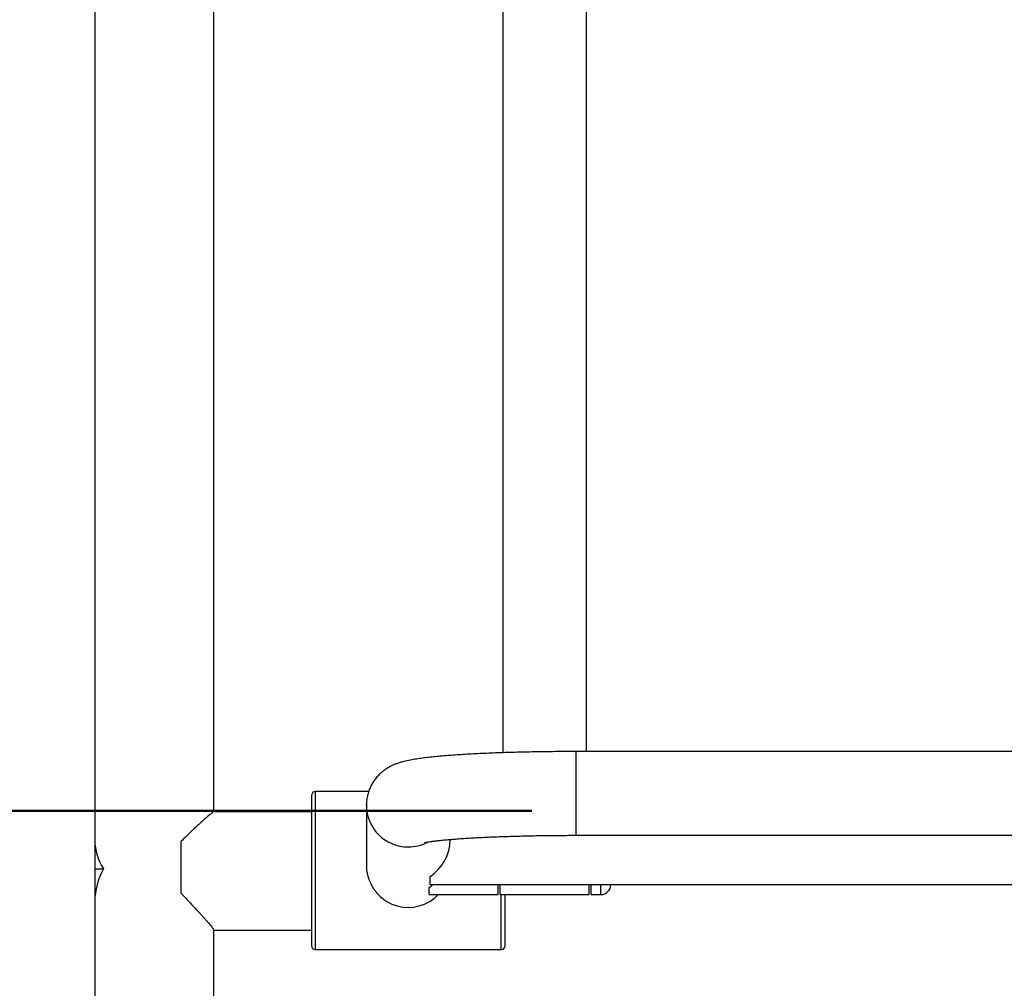
# Model space of a CAD drawing. Units: millimetres. Extents: x 0 to 420, y 0 to 298.
# Drawn here: x 100 to 117, y 83 to 100 of the extents above; entities that cross this region are included whole.
import ezdxf

# ---------------------------------------------------------------- set-up
doc = ezdxf.new("R2010")
doc.units = ezdxf.units.MM
doc.layers.add('LE_NORM', color=179, linetype='Continuous', lineweight=50)
doc.styles.add('SLDTEXTSTYLE3', font='TXT', dxfattribs={"width": 0.75})
doc.dimstyles.new('SLDDIMSTYLE3', dxfattribs={"dimtxt": 3.5, "dimasz": 3.302, "dimexe": 0, "dimexo": 0.0625, "dimgap": 0.875, "dimtad": 0, "dimtih": 1, "dimtoh": 1, "dimlfac": 30, "dimrnd": 1e-09, "dimzin": 12, "dimdsep": 46, "dimtxsty": 'SLDTEXTSTYLE3', "dimsah": 1, "dimcen": 0.09, "dimadec": 0, "dimazin": 3, "dimtfac": 1, "dimtofl": 0, "dimtmove": 0, "dimatfit": 3, "dimfxl": 0, "dimfrac": 2, "dimtolj": 1, "dimtzin": 12, "dimarcsym": 0})
doc.dimstyles.new('SLDDIMSTYLE4', dxfattribs={"dimtxt": 3.5, "dimasz": 3.302, "dimexe": 0, "dimexo": 0.0625, "dimgap": 0.875, "dimtad": 0, "dimtih": 1, "dimtoh": 1, "dimdec": 0, "dimlfac": 30, "dimrnd": 1e-09, "dimzin": 12, "dimdsep": 46, "dimtxsty": 'SLDTEXTSTYLE3', "dimsah": 1, "dimcen": 0.09, "dimadec": 0, "dimazin": 3, "dimtfac": 1, "dimtdec": 0, "dimtofl": 0, "dimtmove": 0, "dimatfit": 3, "dimfxl": 0, "dimfrac": 2, "dimtolj": 1, "dimtzin": 12, "dimarcsym": 0})

# ---------------------------------------------------------------- blocks, each defined once
blk = doc.blocks.new('_D_8')
at = {"layer": 'LE_NORM'}
for p, q in [((108.663, 86.462), (39.074, 86.462)), ((40.09, 70.341), (40.09, 86.462))]:
    blk.add_line(p, q, dxfattribs=at)
blk.add_solid([(40.09, 86.462), (39.582, 83.16), (40.598, 83.16)], dxfattribs=at)
at = {"layer": 'LE_NORM', "insert": (31.316, 88.196), "char_height": 3.5, "attachment_point": 1, "style": 'SLDTEXTSTYLE3'}
blk.add_mtext('484', dxfattribs=at)
blk = doc.blocks.new('_D_9')
at = {"layer": 'LE_NORM'}
for p, q in [((100.229, 115.874), (39.074, 115.874)), ((40.09, 86.462), (40.09, 115.874))]:
    blk.add_line(p, q, dxfattribs=at)
blk.add_solid([(40.09, 115.874), (39.582, 112.572), (40.598, 112.572)], dxfattribs=at)
at = {"layer": 'LE_NORM', "insert": (28.73, 117.608), "char_height": 3.5, "attachment_point": 1, "style": 'SLDTEXTSTYLE3'}
blk.add_mtext('1366', dxfattribs=at)

msp = doc.modelspace()

# ---------------------------------------------------------------- linework, layer by layer
at = {"color": 7, "linetype": 'Continuous', "lineweight": 25}
for p, q in [((101.29107, 113.21098), (101.29107, 85.96743)), ((103.30107, 86.44545), (103.30107, 113.21098)), ((108.17273, 112.92179), (108.17273, 87.44235)), ((109.58607, 87.46197), (109.58607, 105.3691)), ((124.51273, 87.46197), (109.41273, 87.46197)), ((104.94607, 86.71985), (104.94607, 84.18651)), ((105.91051, 86.78651), (105.01273, 86.78651)), ((105.87273, 86.55766), (105.87291, 86.57323)), ((105.87273, 86.55766), (105.87273, 85.54619)), ((103.28715, 86.44237), (103.28715, 86.44068)), ((103.28715, 86.44219), (103.28981, 86.44219)), ((104.94607, 86.44545), (103.29441, 86.44545)), ((109.41273, 86.04863), (124.51273, 86.04863)), ((102.74331, 85.94306), (102.74331, 85.0734)), ((107.28607, 85.97682), (107.28607, 85.97917)), ((101.29607, 85.48162), (101.29607, 85.87454)), ((101.29607, 85.48162), (101.43784, 85.48162)), ((101.29607, 85.03033), (101.29607, 85.48162)), ((106.9418, 85.34761), (106.9418, 85.22086)), ((106.9418, 85.22086), (126.98367, 85.22086)), ((108.09607, 85.04879), (108.09607, 85.22086)), ((108.1294, 85.10038), (108.1294, 85.22086)), ((109.6294, 85.10038), (109.6294, 85.22086)), ((109.66273, 85.14141), (109.66273, 85.22086)), ((109.99607, 85.22086), (109.99607, 85.21546)), ((106.9294, 85.04879), (106.9294, 85.16746)), ((108.1294, 85.04879), (108.1294, 85.10038)), ((109.6294, 85.04879), (109.6294, 85.10038)), ((109.66273, 85.04879), (109.66273, 85.14141)), ((101.29107, 84.92346), (101.29107, 70.34107)), ((106.9294, 85.04879), (108.09607, 85.04879)), ((108.1294, 85.04879), (109.6294, 85.04879)), ((108.21273, 84.18651), (108.21273, 85.04879)), ((109.66273, 85.04879), (109.8294, 85.04879)), ((103.28715, 84.47346), (103.28715, 84.47178)), ((103.30107, 70.34107), (103.30107, 84.44788)), ((103.30107, 84.44545), (104.94607, 84.44545)), ((105.01273, 84.11985), (108.14607, 84.11985))]:
    msp.add_line(p, q, dxfattribs=at)
at = {"color": 8, "linetype": 'Continuous', "lineweight": 25}
for p, q in [((109.41273, 86.04863), (109.41273, 87.46197)), ((105.01273, 84.11985), (105.01273, 86.78651)), ((109.8294, 85.14141), (109.8294, 85.22086)), ((109.8294, 85.04879), (109.8294, 85.14141)), ((108.14607, 84.11985), (108.14607, 85.04879))]:
    msp.add_line(p, q, dxfattribs=at)
at = {"color": 7, "linetype": 'Continuous', "lineweight": 25}
for centre, radius, start, end in [((105.01273, 86.71985), 0.06667, 90, 180), ((109.8294, 85.21546), 0.16667, 270, 0), ((106.5794, 85.53916), 0.70811, 239.217398, 300.782602), ((105.01273, 84.18651), 0.06667, 180, 270), ((108.14607, 84.18651), 0.06667, 270, 0)]:
    msp.add_arc(centre, radius, start, end, dxfattribs=at)
at = {"color": 8, "linetype": 'Continuous', "lineweight": 25}
for centre, radius, start, end in [((106.57854, 86.55852), 0.70581, 180.069955, 270.069785), ((106.57944, 86.56075), 0.70804, 269.996828, 296.782369)]:
    msp.add_arc(centre, radius, start, end, dxfattribs=at)
at = {"color": 7, "linetype": 'Continuous', "lineweight": 25}
for centre, major_axis, ratio, start_param, end_param in [((102.29607, 85.96743), (0, 1.07266), 0.93692567, 1.57079633, 1.67058866), ((102.29607, 85.96743), (1.005, 0), 0.92780758, 3.14159265, 3.68921148), ((106.5794, 85.92752), (0.51682, 0.51682), 0.93251509, 4.50037469, 5.53269373), ((102.29607, 84.92346), (0, 1.07266), 0.93692567, 1.0231775, 1.57079633), ((106.5794, 85.75546), (0.51682, 0.51682), 0.93251509, 4.48005799, 4.60491994)]:
    msp.add_ellipse(centre, major_axis=major_axis, ratio=ratio, start_param=start_param, end_param=end_param, dxfattribs=at)
for points, knots in [([(109.41273, 87.46197), (109.38192, 87.46195), (109.29254, 87.46189), (109.14476, 87.46121), (108.97019, 87.45971), (108.79715, 87.45746), (108.62622, 87.45447), (108.45798, 87.45076), (108.29298, 87.44632), (108.13175, 87.44119), (107.97482, 87.43535), (107.82265, 87.42883), (107.67571, 87.42163), (107.53438, 87.41376), (107.399, 87.40521), (107.26984, 87.39599), (107.14704, 87.38605), (107.0306, 87.37533), (106.92025, 87.36372), (106.81524, 87.35095), (106.71381, 87.3365), (106.6113, 87.31891), (106.52181, 87.29962), (106.44522, 87.27844), (106.38744, 87.25912), (106.33539, 87.2385), (106.28409, 87.21448), (106.23242, 87.18591), (106.17994, 87.15148), (106.1271, 87.11012), (106.07518, 87.06119), (106.02591, 87.00458), (105.98114, 86.94078), (105.94259, 86.87075), (105.91151, 86.79569), (105.88822, 86.714), (105.87489, 86.63405), (105.87338, 86.58062), (105.87273, 86.55766)], [0, 0, 0, 0, 0.01796461, 0.05211242, 0.08626859, 0.12043601, 0.1546218, 0.18883384, 0.22308113, 0.25737436, 0.29172653, 0.32615391, 0.36067741, 0.39532461, 0.43013289, 0.46515447, 0.50046495, 0.53617837, 0.57247623, 0.6096682, 0.6483373, 0.68975895, 0.73751487, 0.76618642, 0.78748038, 0.80615256, 0.8230207, 0.83891633, 0.85446715, 0.87001716, 0.88578052, 0.90183746, 0.91813373, 0.93458459, 0.95112357, 0.96770737, 0.98612535, 1, 1, 1, 1]), ([(103.28981, 86.44219), (103.28575, 86.43976), (103.2776, 86.43489), (103.25913, 86.42119), (103.23623, 86.40293), (103.20917, 86.38025), (103.17885, 86.35401), (103.14569, 86.32463), (103.10949, 86.29197), (103.06402, 86.25033), (103.00815, 86.19837), (102.94072, 86.13467), (102.8693, 86.06622), (102.80299, 86.00187), (102.7604, 85.9599), (102.74331, 85.94306)], [0, 0, 0, 0, 0.0644275, 0.12945935, 0.19626317, 0.26361278, 0.32801246, 0.39278719, 0.45860223, 0.52472189, 0.62444632, 0.72494896, 0.82756549, 0.93078371, 1, 1, 1, 1]), ([(103.29837, 86.44685), (103.29836, 86.44694), (103.29802, 86.44888), (103.29246, 86.44555), (103.28715, 86.44237)], [0, 0, 0, 0, 0.04494816, 1, 1, 1, 1]), ([(106.85385, 85.92491), (106.85379, 85.92489), (106.85242, 85.92449), (106.8578, 85.92597), (106.87068, 85.92878), (106.89474, 85.93347), (106.92936, 85.93934), (106.97552, 85.94622), (107.03328, 85.9538), (107.10251, 85.96182), (107.18282, 85.97006), (107.27366, 85.97833), (107.3744, 85.98648), (107.4844, 85.9944), (107.60298, 86.00198), (107.72948, 86.00915), (107.86325, 86.01584), (108.00363, 86.02201), (108.14996, 86.02761), (108.30157, 86.03261), (108.45781, 86.03697), (108.618, 86.04067), (108.78147, 86.0437), (108.94754, 86.04603), (109.11554, 86.04764), (109.27088, 86.0485), (109.37008, 86.04859), (109.41273, 86.04863)], [0, 0, 0, 0, 0.00108442, 0.02662278, 0.0550469, 0.08644292, 0.12069626, 0.15752128, 0.19652872, 0.23730267, 0.27945907, 0.32267539, 0.36669663, 0.41132823, 0.4564244, 0.50187648, 0.54760338, 0.59354409, 0.63965224, 0.6858921, 0.73223573, 0.7786609, 0.82514957, 0.87168679, 0.91825987, 0.9648577, 1, 1, 1, 1]), ([(105.87304, 85.54615), (105.87294, 85.54496), (105.86987, 85.50873), (105.8801, 85.43521), (105.903, 85.33083), (105.94324, 85.23103), (105.99747, 85.13694), (106.06755, 85.0496), (106.14232, 84.98027), (106.19575, 84.94489), (106.217, 84.93081)], [0, 0, 0, 0, 0.00485887, 0.14712953, 0.293605, 0.43535257, 0.58055435, 0.73583556, 0.89490252, 1, 1, 1, 1]), ([(102.74331, 85.0734), (102.77065, 85.04448), (102.82549, 84.98647), (102.90548, 84.90163), (102.98309, 84.81872), (103.04732, 84.7494), (103.09868, 84.69332), (103.1388, 84.64903), (103.17607, 84.60727), (103.20851, 84.57025), (103.24476, 84.52785), (103.27304, 84.49317), (103.28557, 84.47558), (103.28981, 84.46963)], [0, 0, 0, 0, 0.11094088, 0.22254756, 0.33657518, 0.45162376, 0.52239083, 0.59350581, 0.66585561, 0.73870722, 0.80275578, 0.93324695, 1, 1, 1, 1]), ([(106.9418, 84.93081), (106.97596, 84.95331), (107.02764, 84.98734), (107.06891, 85.03323), (107.08289, 85.04879)], [0, 0, 0, 0, 0.66098891, 1, 1, 1, 1]), ([(103.28715, 84.47178), (103.29309, 84.4631), (103.30144, 84.45089), (103.29976, 84.44867), (103.29927, 84.44802)], [0, 0, 0, 0, 0.71079344, 1, 1, 1, 1])]:
    msp.add_open_spline(points, degree=3, knots=knots, dxfattribs=at)

# ---------------------------------------------------------------- dimensions: what is measured, and where the dimension line sits
at = {"layer": 'LE_NORM'}
for feature_location, offset, dimstyle, picture, middle in [((101.2294, 115.8744), (-62.15522, 0), 'SLDDIMSTYLE3', '_D_9', (33.90195, 115.8744)), ((109.66273, 86.46212), (-70.58856, 0), 'SLDDIMSTYLE4', '_D_8', (35.19501, 86.46212))]:
    dim = msp.add_ordinate_dim(feature_location=feature_location, offset=offset, dtype=0, origin=(51.1294, 70.34107), dimstyle=dimstyle, dxfattribs=at)
    dim.commit()
    dim.dimension.update_dxf_attribs({"geometry": picture, "text_midpoint": middle})

doc.saveas('drawing.dxf')
